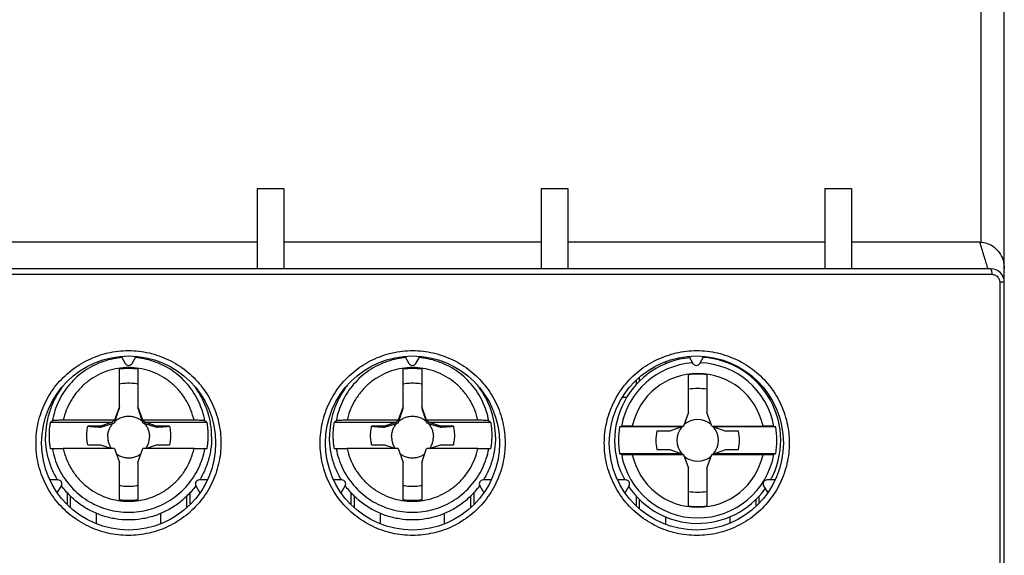
# Model space of a CAD drawing. Units: millimetres. Extents: x 0 to 210, y -5 to 297.
# Drawn here: x 107 to 126, y 166 to 176 of the extents above; entities that cross this region are included whole.
import ezdxf

# ---------------------------------------------------------------- set-up
doc = ezdxf.new("R2010")
doc.units = ezdxf.units.MM
doc.header["$LTSCALE"] = 19.36
doc.layers.get('0').update_dxf_attribs({"linetype": 'CONTINUOUS'})

msp = doc.modelspace()

# ---------------------------------------------------------------- linework, layer by layer
at = {"color": 7, "linetype": 'Continuous'}
for p, q in [((125.775, 130.695), (125.775, 189.995)), ((111.825, 173.295), (111.825, 171.795)), ((111.825, 173.295), (112.325, 173.295)), ((112.325, 173.295), (112.325, 171.795)), ((117.125, 173.295), (117.625, 173.295)), ((117.125, 173.295), (117.125, 171.795)), ((117.625, 173.295), (117.625, 171.795)), ((122.425, 173.295), (122.925, 173.295)), ((122.425, 173.295), (122.425, 171.795)), ((122.925, 173.295), (122.925, 171.795)), ((111.825, 172.295), (107.025, 172.295)), ((117.125, 172.295), (112.325, 172.295)), ((122.425, 172.295), (117.625, 172.295)), ((125.319, 172.295), (122.925, 172.295)), ((125.525, 171.795), (98.625, 171.795)), ((109.284, 170.164), (109.36, 170.032)), ((109.49, 170.032), (109.566, 170.164)), ((114.584, 170.164), (114.66, 170.032)), ((114.79, 170.032), (114.866, 170.164)), ((119.884, 170.164), (119.96, 170.032)), ((120.09, 170.032), (120.166, 170.164)), ((109.253, 169.191), (109.253, 169.93)), ((109.598, 169.93), (109.598, 169.191)), ((114.553, 169.191), (114.553, 169.93)), ((114.898, 169.93), (114.898, 169.191)), ((118.9, 169.703), (118.9, 169.628)), ((119.878, 169.117), (119.878, 169.82)), ((120.223, 169.82), (120.223, 169.117)), ((121.2, 169.628), (121.2, 169.654)), ((108.094, 169.442), (108.082, 169.442)), ((113.394, 169.442), (113.382, 169.442)), ((118.728, 169.395), (118.652, 169.395)), ((121.398, 169.395), (121.372, 169.395)), ((109.253, 169.227), (109.16, 168.97)), ((109.69, 168.97), (109.598, 169.227)), ((114.553, 169.227), (114.46, 168.97)), ((114.99, 168.97), (114.898, 169.227)), ((109.158, 168.97), (108.205, 168.97)), ((109.158, 168.97), (109.118, 168.936)), ((109.16, 168.97), (109.158, 168.97)), ((109.16, 168.97), (109.16, 168.923)), ((109.69, 168.97), (109.69, 168.923)), ((109.693, 168.97), (109.69, 168.97)), ((110.646, 168.97), (109.693, 168.97)), ((109.693, 168.97), (109.732, 168.936)), ((114.458, 168.97), (113.505, 168.97)), ((114.458, 168.97), (114.418, 168.936)), ((114.46, 168.97), (114.458, 168.97)), ((114.46, 168.97), (114.46, 168.923)), ((114.99, 168.97), (114.99, 168.923)), ((114.993, 168.97), (114.99, 168.97)), ((115.946, 168.97), (114.993, 168.97)), ((114.993, 168.97), (115.032, 168.936)), ((119.878, 169.117), (119.785, 168.86)), ((120.315, 168.86), (120.223, 169.117)), ((107.967, 168.936), (109.118, 168.936)), ((108.903, 168.858), (108.663, 168.858)), ((109.118, 168.936), (108.903, 168.858)), ((108.903, 168.858), (108.903, 168.842)), ((109.732, 168.936), (110.884, 168.936)), ((109.948, 168.858), (109.732, 168.936)), ((109.948, 168.858), (109.948, 168.842)), ((110.188, 168.858), (109.948, 168.858)), ((113.267, 168.936), (114.418, 168.936)), ((114.203, 168.858), (113.963, 168.858)), ((114.418, 168.936), (114.203, 168.858)), ((114.203, 168.858), (114.203, 168.842)), ((115.032, 168.936), (116.184, 168.936)), ((115.248, 168.858), (115.032, 168.936)), ((115.488, 168.858), (115.248, 168.858)), ((115.248, 168.858), (115.248, 168.842)), ((119.743, 168.845), (118.592, 168.845)), ((118.83, 168.859), (119.783, 168.859)), ((119.528, 168.767), (119.288, 168.767)), ((119.785, 168.86), (119.528, 168.767)), ((120.315, 168.86), (120.573, 168.767)), ((120.318, 168.859), (121.271, 168.859)), ((121.509, 168.845), (120.357, 168.845)), ((120.813, 168.767), (120.573, 168.767)), ((109.158, 168.441), (108.205, 168.441)), ((108.663, 168.514), (108.903, 168.514)), ((108.903, 168.514), (109.105, 168.441)), ((109.158, 168.441), (109.16, 168.44)), ((109.16, 168.44), (109.253, 168.183)), ((109.598, 168.183), (109.69, 168.44)), ((109.69, 168.44), (109.693, 168.441)), ((110.646, 168.441), (109.693, 168.441)), ((109.746, 168.441), (109.948, 168.514)), ((109.948, 168.514), (110.188, 168.514)), ((114.458, 168.441), (113.505, 168.441)), ((113.963, 168.514), (114.203, 168.514)), ((114.203, 168.514), (114.405, 168.441)), ((114.458, 168.441), (114.46, 168.44)), ((114.46, 168.44), (114.553, 168.183)), ((114.898, 168.183), (114.99, 168.44)), ((114.99, 168.44), (114.993, 168.441)), ((115.946, 168.441), (114.993, 168.441)), ((115.046, 168.441), (115.248, 168.514)), ((115.248, 168.514), (115.488, 168.514)), ((119.288, 168.422), (119.528, 168.422)), ((119.528, 168.422), (119.785, 168.33)), ((120.315, 168.33), (120.573, 168.422)), ((120.573, 168.422), (120.813, 168.422)), ((119.743, 168.345), (118.592, 168.345)), ((118.83, 168.33), (119.783, 168.33)), ((119.785, 168.33), (119.878, 168.073)), ((120.223, 168.073), (120.315, 168.33)), ((120.318, 168.33), (121.271, 168.33)), ((121.509, 168.345), (120.357, 168.345)), ((109.253, 167.481), (109.253, 168.183)), ((109.598, 168.183), (109.598, 167.481)), ((114.553, 167.481), (114.553, 168.183)), ((114.898, 168.183), (114.898, 167.481)), ((119.878, 167.369), (119.878, 168.073)), ((120.223, 168.073), (120.223, 167.369)), ((108.105, 167.857), (107.953, 167.857)), ((110.898, 167.857), (110.746, 167.857)), ((113.405, 167.857), (113.253, 167.857)), ((116.198, 167.857), (116.046, 167.857)), ((118.705, 167.857), (118.553, 167.857)), ((121.498, 167.857), (121.346, 167.857)), ((108.094, 167.613), (108.17, 167.745)), ((110.681, 167.745), (110.757, 167.613)), ((113.394, 167.613), (113.47, 167.745)), ((115.981, 167.745), (116.057, 167.613)), ((118.694, 167.613), (118.77, 167.745)), ((121.281, 167.745), (121.357, 167.613)), ((108.275, 167.626), (108.275, 167.411)), ((110.575, 167.411), (110.575, 167.626)), ((113.575, 167.626), (113.575, 167.411)), ((115.875, 167.411), (115.875, 167.626)), ((118.9, 167.562), (118.9, 167.386)), ((121.2, 167.436), (121.2, 167.562))]:
    msp.add_line(p, q, dxfattribs=at)
at = {"color": 9, "linetype": 'Continuous'}
for p, q in [((125.346, 172.295), (125.346, 179.345)), ((98.611, 171.695), (125.54, 171.695)), ((125.775, 171.545), (125.69, 171.545)), ((125.69, 171.545), (125.69, 166.244)), ((119.45, 170.054), (119.45, 170.019)), ((120.65, 170.037), (120.65, 170.019)), ((118.96, 169.763), (118.96, 169.696)), ((121.14, 169.696), (121.14, 169.713)), ((108.335, 167.558), (108.335, 167.351)), ((110.515, 167.351), (110.515, 167.558)), ((113.635, 167.558), (113.635, 167.351)), ((115.815, 167.351), (115.815, 167.558)), ((118.96, 167.494), (118.96, 167.326)), ((121.14, 167.376), (121.14, 167.494)), ((108.825, 167.044), (108.825, 167.235)), ((110.025, 167.044), (110.025, 167.235)), ((114.125, 167.044), (114.125, 167.235)), ((115.325, 167.044), (115.325, 167.235)), ((119.45, 167.171), (119.45, 167.035)), ((120.65, 167.171), (120.65, 167.053))]:
    msp.add_line(p, q, dxfattribs=at)
at = {"color": 7, "linetype": 'Continuous'}
for centre in [(109.425, 168.545), (114.725, 168.545), (120.025, 168.545)]:
    msp.add_circle(centre, 1.625, dxfattribs=at)
for centre, radius, start, end in [((125.525, 171.545), 0.25, 0, 90), ((120.05, 168.595), 1.55, 95.5017, 208.4641), ((120.05, 168.595), 1.55, 331.5359, 86.277), ((109.425, 170.07), 0.075, 210, 330), ((114.725, 170.07), 0.075, 210, 330), ((120.025, 170.07), 0.075, 210, 330), ((120.05, 168.595), 0.389, 49.1859, 130.8141), ((120.05, 168.595), 1.48, 170.2751, 189.7249), ((120.05, 168.595), 0.782, 167.2522, 192.7478), ((120.05, 168.595), 0.389, 139.1859, 220.8141), ((120.05, 168.595), 0.389, 319.1859, 40.8141), ((120.05, 168.595), 0.782, 347.2522, 12.7478), ((120.05, 168.595), 1.48, 350.2751, 9.7249), ((120.05, 168.595), 0.389, 229.1859, 310.8141), ((108.105, 167.782), 0.075, 330, 90), ((110.746, 167.782), 0.075, 90, 210), ((113.405, 167.782), 0.075, 330, 90), ((116.046, 167.782), 0.075, 90, 210), ((118.705, 167.782), 0.075, 330, 90), ((121.346, 167.782), 0.075, 90, 210), ((120.05, 168.595), 1.55, 213.742, 324.4367)]:
    msp.add_arc(centre, radius, start, end, dxfattribs=at)
at = {"color": 9, "linetype": 'Continuous'}
for radius, start, end in [(1.448, 93.7954, 169.6702), (1.448, 10.3298, 88.2535), (1.249, 12.2252, 167.7748), (1.237, 81.9869, 98.013), (0.968, 79.733, 100.267), (1.448, 190.3298, 349.6702), (1.249, 192.2252, 347.7748), (0.968, 259.733, 280.267), (1.237, 261.987, 278.0131)]:
    msp.add_arc((120.05, 168.595), radius, start, end, dxfattribs=at)
at = {"color": 7, "linetype": 'Continuous'}
for points, start_tangent, end_tangent in [([(125.319, 172.295), (125.456, 172.272), (125.583, 172.203), (125.685, 172.096), (125.752, 171.957), (125.775, 171.802)], (1, -0.000008), (0.000001, -1)), ([(108.205, 169.613), (108.171, 169.569), (108.044, 169.361), (107.951, 169.137), (107.894, 168.9), (107.875, 168.658)], (-0.616498, -0.787357), (0, -1)), ([(110.975, 168.658), (110.956, 168.9), (110.899, 169.137), (110.806, 169.361), (110.679, 169.569), (110.646, 169.613)], (0, 1), (-0.616566, 0.787303)), ([(113.505, 169.613), (113.471, 169.569), (113.344, 169.361), (113.251, 169.137), (113.194, 168.9), (113.175, 168.658)], (-0.616726, -0.787178), (0, -1)), ([(116.275, 168.658), (116.256, 168.9), (116.199, 169.137), (116.106, 169.361), (115.979, 169.569), (115.946, 169.613)], (0, 1), (-0.616338, 0.787482)), ([(109.171, 168.953), (109.19, 169.009), (109.21, 169.067), (109.231, 169.128), (109.253, 169.191)], (0.328407, 0.944536), (0.322146, 0.94669)), ([(109.598, 169.191), (109.619, 169.128), (109.64, 169.067), (109.66, 169.009), (109.68, 168.953)], (0.322146, -0.94669), (0.328407, -0.944536)), ([(114.471, 168.953), (114.49, 169.009), (114.51, 169.067), (114.531, 169.128), (114.553, 169.191)], (0.328407, 0.944536), (0.322146, 0.94669)), ([(114.898, 169.191), (114.919, 169.128), (114.94, 169.067), (114.96, 169.009), (114.98, 168.953)], (0.322146, -0.94669), (0.328407, -0.944536)), ([(107.967, 168.936), (107.978, 168.943), (107.989, 168.951), (108.001, 168.958)], (0.836571, 0.547859), (0.837779, 0.54601)), ([(108.205, 168.97), (108.154, 168.969), (108.107, 168.968), (108.066, 168.966), (108.034, 168.964), (108.011, 168.961), (108.001, 168.958)], (-1, 0), (-0.837779, -0.54601)), ([(109.16, 168.923), (109.165, 168.937), (109.171, 168.953)], (0.335599, 0.942005), (0.335044, 0.942202)), ([(109.171, 168.953), (109.236, 168.998), (109.308, 169.029), (109.386, 169.045), (109.465, 169.045), (109.542, 169.029), (109.615, 168.998), (109.68, 168.953)], (0.757031, 0.653379), (0.757031, -0.653379)), ([(109.68, 168.953), (109.685, 168.937), (109.69, 168.923)], (0.335044, -0.942202), (0.335599, -0.942005)), ([(110.85, 168.958), (110.839, 168.961), (110.817, 168.964), (110.784, 168.966), (110.743, 168.968), (110.696, 168.969), (110.646, 168.97)], (-0.837779, 0.54601), (-1, 0)), ([(110.85, 168.958), (110.861, 168.951), (110.873, 168.943), (110.884, 168.936)], (0.837779, -0.54601), (0.836571, -0.547859)), ([(113.267, 168.936), (113.278, 168.943), (113.289, 168.951), (113.301, 168.958)], (0.836571, 0.547859), (0.837779, 0.54601)), ([(113.505, 168.97), (113.454, 168.969), (113.407, 168.968), (113.366, 168.966), (113.334, 168.964), (113.311, 168.961), (113.301, 168.958)], (-1, 0), (-0.837779, -0.54601)), ([(114.46, 168.923), (114.465, 168.937), (114.471, 168.953)], (0.335599, 0.942005), (0.335044, 0.942202)), ([(114.471, 168.953), (114.536, 168.998), (114.608, 169.029), (114.686, 169.045), (114.765, 169.045), (114.842, 169.029), (114.915, 168.998), (114.98, 168.953)], (0.757031, 0.653379), (0.757031, -0.653379)), ([(114.98, 168.953), (114.985, 168.937), (114.99, 168.923)], (0.335044, -0.942202), (0.335599, -0.942005)), ([(116.15, 168.958), (116.139, 168.961), (116.117, 168.964), (116.084, 168.966), (116.043, 168.968), (115.996, 168.969), (115.946, 168.97)], (-0.837779, 0.54601), (-1, 0)), ([(116.15, 168.958), (116.161, 168.951), (116.173, 168.943), (116.184, 168.936)], (0.837779, -0.54601), (0.836571, -0.547859)), ([(107.945, 168.686), (107.948, 168.77), (107.955, 168.853), (107.967, 168.936)], (0, 1), (0.169018, 0.985613)), ([(108.663, 168.514), (108.646, 168.628), (108.646, 168.744), (108.663, 168.858)], (-0.220788, 0.975322), (0.220788, 0.975322)), ([(108.663, 168.858), (108.747, 168.853), (108.827, 168.847), (108.903, 168.842)], (0.997573, -0.069621), (0.9977, -0.067788)), ([(108.903, 168.842), (108.963, 168.86), (109.021, 168.878), (109.076, 168.895), (109.131, 168.912)], (0.957728, 0.287675), (0.951611, 0.307304)), ([(109.036, 168.658), (109.042, 168.727), (109.06, 168.794), (109.09, 168.856), (109.131, 168.912)], (0, 1), (0.653835, 0.756637)), ([(109.131, 168.912), (109.145, 168.918), (109.16, 168.923)], (0.945037, 0.326963), (0.944485, 0.328554)), ([(109.69, 168.923), (109.705, 168.918), (109.72, 168.912)], (0.944485, -0.328554), (0.945037, -0.326963)), ([(109.72, 168.912), (109.76, 168.856), (109.79, 168.794), (109.809, 168.727), (109.815, 168.658)], (0.653835, -0.756637), (0, -1)), ([(109.72, 168.912), (109.774, 168.895), (109.83, 168.878), (109.887, 168.86), (109.948, 168.842)], (0.951611, -0.307304), (0.957728, -0.287675)), ([(109.948, 168.842), (110.023, 168.847), (110.103, 168.853), (110.188, 168.858)], (0.9977, 0.067788), (0.997573, 0.069621)), ([(110.188, 168.858), (110.205, 168.744), (110.205, 168.628), (110.188, 168.514)], (0.220788, -0.975322), (-0.220788, -0.975322)), ([(110.884, 168.936), (110.896, 168.853), (110.903, 168.77), (110.905, 168.686)], (0.169018, -0.985613), (0, -1)), ([(113.245, 168.686), (113.248, 168.77), (113.255, 168.853), (113.267, 168.936)], (0, 1), (0.169018, 0.985613)), ([(113.963, 168.514), (113.946, 168.628), (113.946, 168.744), (113.963, 168.858)], (-0.220788, 0.975322), (0.220788, 0.975322)), ([(113.963, 168.858), (114.047, 168.853), (114.127, 168.847), (114.203, 168.842)], (0.997573, -0.069621), (0.9977, -0.067788)), ([(114.203, 168.842), (114.263, 168.86), (114.321, 168.878), (114.376, 168.895), (114.431, 168.912)], (0.957728, 0.287675), (0.951611, 0.307304)), ([(114.336, 168.658), (114.342, 168.727), (114.36, 168.794), (114.39, 168.856), (114.431, 168.912)], (0, 1), (0.653835, 0.756637)), ([(114.431, 168.912), (114.445, 168.918), (114.46, 168.923)], (0.945037, 0.326963), (0.944485, 0.328554)), ([(114.99, 168.923), (115.005, 168.918), (115.02, 168.912)], (0.944485, -0.328554), (0.945037, -0.326963)), ([(115.02, 168.912), (115.06, 168.856), (115.09, 168.794), (115.109, 168.727), (115.115, 168.658)], (0.653835, -0.756637), (0, -1)), ([(115.02, 168.912), (115.074, 168.895), (115.13, 168.878), (115.187, 168.86), (115.248, 168.842)], (0.951611, -0.307304), (0.957728, -0.287675)), ([(115.248, 168.842), (115.323, 168.847), (115.403, 168.853), (115.488, 168.858)], (0.9977, 0.067788), (0.997573, 0.069621)), ([(115.488, 168.858), (115.505, 168.744), (115.505, 168.628), (115.488, 168.514)], (0.220788, -0.975322), (-0.220788, -0.975322)), ([(116.184, 168.936), (116.196, 168.853), (116.203, 168.77), (116.205, 168.686)], (0.169018, -0.985613), (0, -1)), ([(118.592, 168.845), (118.603, 168.848), (118.614, 168.851), (118.626, 168.854)], (0.962762, 0.270351), (0.9631, 0.269145)), ([(118.83, 168.859), (118.779, 168.859), (118.732, 168.859), (118.691, 168.858), (118.659, 168.857), (118.636, 168.856), (118.626, 168.854)], (-1, 0), (-0.9631, -0.269145)), ([(121.475, 168.854), (121.464, 168.856), (121.442, 168.857), (121.409, 168.858), (121.368, 168.859), (121.321, 168.859), (121.271, 168.859)], (-0.9631, 0.269145), (-1, 0)), ([(121.475, 168.854), (121.486, 168.851), (121.498, 168.848), (121.509, 168.845)], (0.9631, -0.269145), (0.962762, -0.270351)), ([(108.1, 167.855), (108.044, 167.955), (107.951, 168.179), (107.894, 168.416), (107.875, 168.658)], (-0.519011, 0.854768), (0, 1)), ([(107.967, 168.436), (107.955, 168.519), (107.948, 168.602), (107.945, 168.686)], (-0.169018, 0.985613), (0, 1)), ([(109.036, 168.658), (109.042, 168.589), (109.06, 168.522), (109.09, 168.46), (109.103, 168.44)], (0, -1), (0.559795, -0.828631)), ([(109.748, 168.44), (109.76, 168.46), (109.79, 168.522), (109.809, 168.589), (109.815, 168.658)], (0.559795, 0.828631), (0, 1)), ([(110.975, 168.658), (110.956, 168.416), (110.899, 168.179), (110.806, 167.955), (110.75, 167.855)], (0, -1), (-0.519011, -0.854768)), ([(110.905, 168.686), (110.903, 168.602), (110.896, 168.519), (110.884, 168.436)], (0, -1), (-0.169018, -0.985613)), ([(113.4, 167.855), (113.344, 167.955), (113.251, 168.179), (113.194, 168.416), (113.175, 168.658)], (-0.519011, 0.854768), (0, 1)), ([(113.267, 168.436), (113.255, 168.519), (113.248, 168.602), (113.245, 168.686)], (-0.169018, 0.985613), (0, 1)), ([(114.336, 168.658), (114.342, 168.589), (114.36, 168.522), (114.39, 168.46), (114.403, 168.44)], (0, -1), (0.559795, -0.828631)), ([(115.048, 168.44), (115.06, 168.46), (115.09, 168.522), (115.109, 168.589), (115.115, 168.658)], (0.559795, 0.828631), (0, 1)), ([(116.275, 168.658), (116.256, 168.416), (116.199, 168.179), (116.106, 167.955), (116.05, 167.855)], (0, -1), (-0.519011, -0.854768)), ([(116.205, 168.686), (116.203, 168.602), (116.196, 168.519), (116.184, 168.436)], (0, -1), (-0.169018, -0.985613)), ([(108.001, 168.439), (107.989, 168.438), (107.978, 168.437), (107.967, 168.436)], (-0.995688, -0.09276), (-0.995647, -0.093205)), ([(108.001, 168.439), (108.011, 168.44), (108.034, 168.44), (108.066, 168.441), (108.107, 168.441), (108.154, 168.441), (108.205, 168.441)], (0.995688, 0.09276), (1, 0)), ([(110.646, 168.441), (110.696, 168.441), (110.743, 168.441), (110.784, 168.441), (110.817, 168.44), (110.839, 168.44), (110.85, 168.439)], (1, 0), (0.995688, -0.09276)), ([(110.884, 168.436), (110.873, 168.437), (110.861, 168.438), (110.85, 168.439)], (-0.995647, 0.093205), (-0.995688, 0.09276)), ([(113.301, 168.439), (113.289, 168.438), (113.278, 168.437), (113.267, 168.436)], (-0.995688, -0.09276), (-0.995647, -0.093205)), ([(113.301, 168.439), (113.311, 168.44), (113.334, 168.44), (113.366, 168.441), (113.407, 168.441), (113.454, 168.441), (113.505, 168.441)], (0.995688, 0.09276), (1, 0)), ([(115.946, 168.441), (115.996, 168.441), (116.043, 168.441), (116.084, 168.441), (116.117, 168.44), (116.139, 168.44), (116.15, 168.439)], (1, 0), (0.995688, -0.09276)), ([(116.184, 168.436), (116.173, 168.437), (116.161, 168.438), (116.15, 168.439)], (-0.995647, 0.093205), (-0.995688, 0.09276)), ([(109.192, 168.346), (109.236, 168.318), (109.308, 168.287), (109.386, 168.271), (109.465, 168.271), (109.542, 168.287), (109.615, 168.318), (109.658, 168.346)], (0.801831, -0.597551), (0.801831, 0.597551)), ([(114.492, 168.346), (114.536, 168.318), (114.608, 168.287), (114.686, 168.271), (114.765, 168.271), (114.842, 168.287), (114.915, 168.318), (114.958, 168.346)], (0.801831, -0.597551), (0.801831, 0.597551)), ([(118.626, 168.335), (118.614, 168.338), (118.603, 168.342), (118.592, 168.345)], (-0.9631, 0.269145), (-0.962762, 0.270351)), ([(118.626, 168.335), (118.636, 168.334), (118.659, 168.333), (118.691, 168.332), (118.732, 168.331), (118.779, 168.331), (118.83, 168.33)], (0.9631, -0.269145), (1, 0)), ([(121.271, 168.33), (121.321, 168.331), (121.368, 168.331), (121.409, 168.332), (121.442, 168.333), (121.464, 168.334), (121.475, 168.335)], (1, 0), (0.9631, 0.269145)), ([(121.509, 168.345), (121.498, 168.342), (121.486, 168.338), (121.475, 168.335)], (-0.962762, -0.270351), (-0.9631, -0.269145)), ([(110.679, 167.747), (110.521, 167.563), (110.336, 167.405), (110.129, 167.278), (109.904, 167.185), (109.668, 167.128), (109.425, 167.109), (109.183, 167.128), (108.946, 167.185), (108.722, 167.278), (108.514, 167.405), (108.329, 167.563), (108.172, 167.747)], (-0.58858, -0.808439), (-0.58858, 0.808439)), ([(115.979, 167.747), (115.821, 167.563), (115.636, 167.405), (115.429, 167.278), (115.204, 167.185), (114.968, 167.128), (114.725, 167.109), (114.483, 167.128), (114.246, 167.185), (114.022, 167.278), (113.814, 167.405), (113.629, 167.563), (113.472, 167.747)], (-0.58858, -0.808439), (-0.58858, 0.808439))]:
    msp.add_spline(points, degree=3, dxfattribs=dict(at, start_tangent=start_tangent, end_tangent=end_tangent))
at = {"color": 9, "linetype": 'Continuous'}
for points, start_tangent, end_tangent in [([(125.464, 171.822), (125.396, 172.043), (125.319, 172.295)], (-0.290041, 0.957014), (-0.293277, 0.956028)), ([(125.472, 171.795), (125.464, 171.822)], (-0.289834, 0.957077), (-0.290041, 0.957014)), ([(125.525, 171.795), (125.532, 171.781), (125.538, 171.745), (125.54, 171.695)], (1, 0), (0, -1)), ([(125.54, 171.695), (125.574, 171.691), (125.609, 171.678), (125.64, 171.657), (125.663, 171.63), (125.679, 171.601), (125.687, 171.572), (125.69, 171.545)], (1, -0.000036), (-0.000021, -1)), ([(107.696, 168.545), (107.739, 168.931), (107.868, 169.296), (108.074, 169.623), (108.347, 169.895), (108.674, 170.099), (109.038, 170.227), (109.423, 170.27), (109.807, 170.226), (110.171, 170.099), (110.498, 169.894), (110.771, 169.622), (110.977, 169.296), (111.106, 168.93), (111.149, 168.545)], (0.000219, 1), (0.000212, -1)), ([(113.001, 168.545), (113.045, 168.931), (113.174, 169.297), (113.38, 169.623), (113.653, 169.895), (113.98, 170.099), (114.344, 170.227), (114.729, 170.27), (115.113, 170.226), (115.477, 170.099), (115.804, 169.894), (116.077, 169.622), (116.283, 169.296), (116.411, 168.93), (116.455, 168.545)], (0.000218, 1), (0.000212, -1)), ([(118.307, 168.545), (118.351, 168.93), (118.479, 169.296), (118.685, 169.622), (118.958, 169.894), (119.284, 170.099), (119.649, 170.226), (120.034, 170.27), (120.42, 170.226), (120.785, 170.098), (121.111, 169.893), (121.384, 169.62), (121.589, 169.294), (121.717, 168.929), (121.761, 168.545)], (0.00022, 1), (0.000214, -1)), ([(109.299, 170.14), (109.139, 170.117), (108.954, 170.067), (108.778, 169.993), (108.612, 169.896), (108.461, 169.779), (108.327, 169.642), (108.212, 169.489), (108.118, 169.321), (108.047, 169.144), (108.001, 168.958)], (-0.996177, -0.087359), (-0.179419, -0.983773)), ([(110.85, 168.958), (110.803, 169.144), (110.732, 169.321), (110.639, 169.489), (110.523, 169.642), (110.389, 169.779), (110.238, 169.896), (110.073, 169.993), (109.896, 170.067), (109.711, 170.117), (109.552, 170.14)], (-0.179419, 0.983773), (-0.996177, 0.087359)), ([(114.599, 170.14), (114.439, 170.117), (114.254, 170.067), (114.078, 169.993), (113.912, 169.896), (113.761, 169.779), (113.627, 169.642), (113.512, 169.489), (113.418, 169.321), (113.347, 169.144), (113.301, 168.958)], (-0.996177, -0.087359), (-0.179419, -0.983773)), ([(116.15, 168.958), (116.103, 169.144), (116.032, 169.321), (115.939, 169.489), (115.823, 169.642), (115.689, 169.779), (115.538, 169.896), (115.373, 169.993), (115.196, 170.067), (115.011, 170.117), (114.852, 170.14)], (-0.179419, 0.983773), (-0.996177, 0.087359)), ([(110.646, 168.97), (110.588, 169.16), (110.501, 169.339), (110.386, 169.502), (110.247, 169.645), (110.087, 169.764), (109.91, 169.855), (109.721, 169.918), (109.525, 169.949), (109.326, 169.949), (109.129, 169.918), (108.94, 169.855), (108.764, 169.764), (108.604, 169.645), (108.464, 169.502), (108.35, 169.339), (108.262, 169.16), (108.205, 168.97)], (-0.211878, 0.977296), (-0.211878, -0.977296)), ([(109.253, 169.93), (109.425, 169.942), (109.598, 169.93)], (0.990248, 0.139315), (0.990248, -0.139315)), ([(115.946, 168.97), (115.888, 169.16), (115.801, 169.339), (115.686, 169.502), (115.547, 169.645), (115.387, 169.764), (115.21, 169.855), (115.021, 169.918), (114.825, 169.949), (114.626, 169.949), (114.429, 169.918), (114.24, 169.855), (114.064, 169.764), (113.904, 169.645), (113.764, 169.502), (113.65, 169.339), (113.562, 169.16), (113.505, 168.97)], (-0.211878, 0.977296), (-0.211878, -0.977296)), ([(114.553, 169.93), (114.725, 169.942), (114.898, 169.93)], (0.990248, 0.139315), (0.990248, -0.139315)), ([(109.253, 169.651), (109.367, 169.665), (109.483, 169.665), (109.598, 169.651)], (0.984007, 0.17813), (0.984007, -0.17813)), ([(114.553, 169.651), (114.667, 169.665), (114.783, 169.665), (114.898, 169.651)], (0.984007, 0.17813), (0.984007, -0.17813)), ([(111.149, 168.545), (111.105, 168.159), (110.977, 167.793), (110.77, 167.466), (110.497, 167.195), (110.171, 166.99), (109.806, 166.863), (109.422, 166.82), (109.038, 166.863), (108.673, 166.991), (108.347, 167.195), (108.074, 167.467), (107.868, 167.794), (107.739, 168.159), (107.696, 168.545)], (-0.000218, -1), (-0.000212, 1)), ([(108.001, 168.439), (108.047, 168.254), (108.118, 168.076), (108.212, 167.909), (108.327, 167.756), (108.461, 167.619), (108.612, 167.501), (108.778, 167.405), (108.954, 167.331), (109.139, 167.28), (109.329, 167.255), (109.521, 167.255), (109.711, 167.28), (109.896, 167.331), (110.073, 167.405), (110.238, 167.502), (110.389, 167.619), (110.523, 167.756), (110.639, 167.909), (110.732, 168.076), (110.803, 168.254), (110.85, 168.439)], (0.179419, -0.983773), (0.179419, 0.983773)), ([(108.205, 168.441), (108.262, 168.251), (108.35, 168.071), (108.464, 167.908), (108.604, 167.766), (108.764, 167.647), (108.941, 167.555), (109.129, 167.493), (109.326, 167.461), (109.525, 167.461), (109.721, 167.493), (109.91, 167.555), (110.087, 167.647), (110.247, 167.766), (110.386, 167.908), (110.501, 168.072), (110.588, 168.251), (110.646, 168.441)], (0.211878, -0.977296), (0.211878, 0.977296)), ([(116.455, 168.545), (116.411, 168.159), (116.282, 167.793), (116.076, 167.467), (115.803, 167.195), (115.477, 166.99), (115.112, 166.863), (114.728, 166.82), (114.343, 166.863), (113.979, 166.99), (113.653, 167.195), (113.38, 167.467), (113.174, 167.793), (113.045, 168.159), (113.001, 168.545)], (-0.000219, -1), (-0.000212, 1)), ([(113.301, 168.439), (113.347, 168.254), (113.418, 168.076), (113.512, 167.909), (113.627, 167.756), (113.761, 167.619), (113.912, 167.501), (114.078, 167.405), (114.254, 167.331), (114.439, 167.28), (114.629, 167.255), (114.821, 167.255), (115.011, 167.28), (115.196, 167.331), (115.373, 167.405), (115.538, 167.502), (115.689, 167.619), (115.823, 167.756), (115.939, 167.909), (116.032, 168.076), (116.103, 168.254), (116.15, 168.439)], (0.179419, -0.983773), (0.179419, 0.983773)), ([(113.505, 168.441), (113.562, 168.251), (113.65, 168.071), (113.764, 167.908), (113.904, 167.766), (114.064, 167.647), (114.241, 167.555), (114.429, 167.493), (114.626, 167.461), (114.825, 167.461), (115.021, 167.493), (115.21, 167.555), (115.387, 167.647), (115.547, 167.766), (115.686, 167.908), (115.801, 168.072), (115.888, 168.251), (115.946, 168.441)], (0.211878, -0.977296), (0.211878, 0.977296)), ([(121.761, 168.545), (121.717, 168.16), (121.589, 167.795), (121.383, 167.469), (121.111, 167.196), (120.784, 166.991), (120.419, 166.863), (120.034, 166.82), (119.648, 166.863), (119.284, 166.991), (118.957, 167.196), (118.685, 167.468), (118.479, 167.794), (118.35, 168.16), (118.307, 168.545)], (-0.000221, -1), (-0.000214, 1)), ([(109.598, 167.748), (109.483, 167.734), (109.367, 167.734), (109.253, 167.748)], (-0.984007, -0.17813), (-0.984007, 0.17813)), ([(114.898, 167.748), (114.783, 167.734), (114.667, 167.734), (114.553, 167.748)], (-0.984007, -0.17813), (-0.984007, 0.17813)), ([(109.598, 167.481), (109.425, 167.469), (109.253, 167.481)], (-0.990248, -0.139315), (-0.990248, 0.139315)), ([(114.898, 167.481), (114.725, 167.469), (114.553, 167.481)], (-0.990248, -0.139315), (-0.990248, 0.139315))]:
    msp.add_spline(points, degree=3, dxfattribs=dict(at, start_tangent=start_tangent, end_tangent=end_tangent))

doc.saveas('drawing.dxf')
